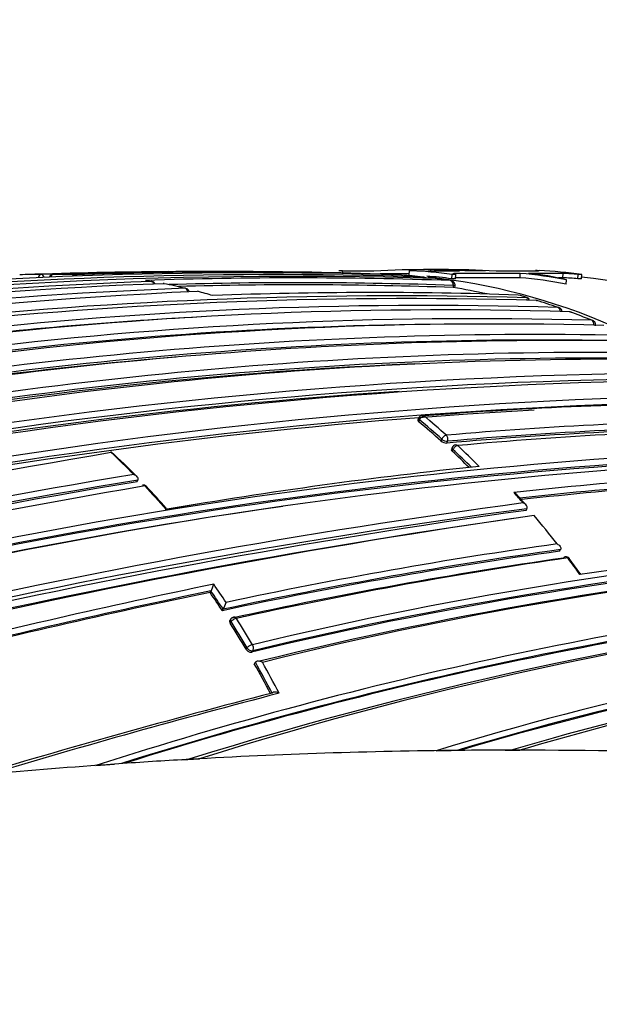
# Model space of a CAD drawing. Units: millimetres. Extents: x -292 to 1403, y -4 to 1284.
# Drawn here: x 575 to 588, y 1083 to 1105 of the extents above; entities that cross this region are included whole.
import ezdxf
from ezdxf import colors
from ezdxf.entities.mleader import LeaderData, LeaderLine
from ezdxf.math import Vec2, Vec3

# ---------------------------------------------------------------- set-up
doc = ezdxf.new("R2010")
doc.units = ezdxf.units.MM
doc.layers.add('DV7_Défaut', color=7, linetype='Continuous')
doc.layers.add('Défaut', color=7, linetype='Continuous')

# ---------------------------------------------------------------- blocks, each defined once
blk = doc.blocks.new('_DOT')
at = {"color": 0}
blk.add_line((0, 0), (-1, 0), dxfattribs=at)
at = {"color": 0, "const_width": 0.333}
blk.add_lwpolyline([(-0.1665, 0, 1), (0.1665, 0, 1)], format="xyb", close=True, dxfattribs=at)
blk = doc.blocks.new('SE6')
at = {"layer": 'DV7_Défaut', "color": 7, "linetype": 'Continuous'}
for p, q in [((581.983, 1099.688), (581.897, 1099.688)), ((581.985, 1099.632), (581.983, 1099.688)), ((582.7, 1099.677), (581.983, 1099.677)), ((583.522, 1099.615), (582.848, 1099.615)), ((583.521, 1099.594), (583.524, 1099.694)), ((583.524, 1099.694), (583.61, 1099.694)), ((583.954, 1099.683), (584.675, 1099.683)), ((584.266, 1099.715), (584.005, 1099.715)), ((584.014, 1099.683), (584.014, 1099.715)), ((584.802, 1099.683), (584.376, 1099.712)), ((584.5, 1099.504), (584.506, 1099.604)), ((584.592, 1099.604), (584.506, 1099.604)), ((584.585, 1099.504), (584.592, 1099.604)), ((584.59, 1099.604), (584.591, 1099.625)), ((586.08, 1099.625), (584.591, 1099.625)), ((585.275, 1099.683), (584.802, 1099.683)), ((585.522, 1099.683), (586.431, 1099.683)), ((586.074, 1099.525), (586.08, 1099.625)), ((587.068, 1099.625), (586.27, 1099.625)), ((586.43, 1099.683), (586.43, 1099.694)), ((586.43, 1099.694), (586.516, 1099.694)), ((587.062, 1099.525), (587.068, 1099.625)), ((587.406, 1099.504), (587.412, 1099.604)), ((587.498, 1099.604), (587.412, 1099.604)), ((587.492, 1099.504), (587.498, 1099.604)), ((577.435, 1099.465), (577.576, 1099.442)), ((577.586, 1099.44), (577.576, 1099.442)), ((584.119, 1099.511), (584.12, 1099.511)), ((584.473, 1099.461), (584.472, 1099.461)), ((584.585, 1099.504), (584.5, 1099.504)), ((584.533, 1099.351), (584.529, 1099.301)), ((584.533, 1099.351), (584.536, 1099.351)), ((584.573, 1099.293), (584.576, 1099.341)), ((586.074, 1099.525), (584.587, 1099.525)), ((587.062, 1099.525), (586.958, 1099.525)), ((587.138, 1099.376), (587.147, 1099.476)), ((587.492, 1099.504), (587.406, 1099.504)), ((584.529, 1099.301), (584.532, 1099.301)), ((586.238, 1099.069), (586.23, 1099.013)), ((586.241, 1099.069), (586.238, 1099.069)), ((586.273, 1099.012), (586.277, 1099.034)), ((586.439, 1099.008), (586.438, 1099.008)), ((586.451, 1099.006), (586.452, 1099.006)), ((586.95, 1098.842), (586.949, 1098.842)), ((587.213, 1098.745), (587.211, 1098.745)), ((587.228, 1098.742), (587.229, 1098.742)), ((587.728, 1098.546), (587.727, 1098.546)), ((583.734, 1096.289), (583.718, 1096.246)), ((583.74, 1096.207), (583.755, 1096.25)), ((584.269, 1095.807), (584.251, 1095.765)), ((584.386, 1095.716), (584.403, 1095.758)), ((584.508, 1095.612), (584.491, 1095.571)), ((584.511, 1095.527), (584.528, 1095.569)), ((577.241, 1094.824), (577.259, 1094.864)), ((577.259, 1094.864), (577.259, 1094.864)), ((586.214, 1094.165), (586.234, 1094.203)), ((586.234, 1094.203), (586.234, 1094.203)), ((586.988, 1093.223), (587.009, 1093.26)), ((587.009, 1093.26), (587.009, 1093.26)), ((587.456, 1092.717), (587.21, 1093.055)), ((578.925, 1092.271), (578.947, 1092.306)), ((578.947, 1092.306), (578.947, 1092.306)), ((579.207, 1091.851), (579.229, 1091.885)), ((579.229, 1091.885), (579.229, 1091.885)), ((579.405, 1091.662), (579.382, 1091.629)), ((579.389, 1091.566), (579.412, 1091.6)), ((579.779, 1090.995), (579.756, 1090.964)), ((579.886, 1090.895), (579.909, 1090.926)), ((579.947, 1090.631), (579.971, 1090.661)), ((579.971, 1090.661), (579.971, 1090.662)), ((578.275, 1088.414), (578.684, 1088.438)), ((576.293, 1088.284), (576.722, 1088.314))]:
    blk.add_line(p, q, dxfattribs=at)
for centre, radius, start, end in [((580.815, 989.45), 110.11, 88.28067, 107.59927), ((579.898, 990.648), 108.993, 88.18919, 103.6534), ((580.354, 991.701), 107.899, 88.15021, 103.77329), ((574.981, 1087.727), 11.876, 89.7638, 92.1495), ((578.789, 980.84), 118.831, 90.40016, 91.9822), ((578.871, 990.656), 109.015, 90.00898, 92.01905), ((575.316, 1099.503), 0.1, 92.0178, 153.4318), ((578.059, 990.65), 108.991, 90.91081, 91.45488), ((579.155, 990.658), 109.013, 89.952, 92.01907), ((575.363, 1087.727), 11.877, 87.8505, 90.2362), ((579.556, 992.786), 106.874, 88.12262, 92.00985), ((578.789, 980.84), 118.831, 90.01418, 90.09946), ((579.24, 989.046), 110.625, 88.13314, 89.99676), ((583.952, 1079.349), 20.366, 89.8258, 93.5248), ((582.427, 1086.267), 13.351, 87.2874, 88.2112), ((582.42, 1086.16), 13.459, 83.959, 86.0735), ((584.017, 1107.252), 7.57, 266.9169, 269.5219), ((583.884, 1090.222), 9.494, 85.218, 89.2123), ((584.292, 1076.533), 23.182, 86.9594, 90.0657), ((584.098, 1077.326), 22.388, 86.9863, 89.2872), ((585.427, 1091.05), 8.6, 78.4629, 85.6471), ((585.921, 1094.913), 4.725, 74.9566, 85.7544), ((587.039, 1096.307), 3.318, 83.5514, 89.5046), ((581.353, 992.634), 106.874, 92.02515, 100.15238), ((581.698, 992.817), 106.643, 92.06309, 100.20901), ((580.901, 997.884), 101.64, 87.98614, 91.95401), ((577.57, 1099.343), 0.1, 23.94, 80.4026), ((577.851, 1099.292), 0.1, 79.0588, 91.9882), ((575.517, 1087.28), 12.335, 76.6988, 79.0555), ((580.967, 998.044), 101.369, 87.98388, 91.69121), ((580.962, 998.008), 101.356, 87.98327, 91.56406), ((583.825, 1099.324), 0.22, 62.6515, 87.0401), ((582.405, 1086.024), 13.596, 81.2477, 82.7531), ((584.469, 1099.353), 0.107, 353.329, 88.2389), ((585.425, 1090.99), 8.56, 78.4603, 85.654), ((587.035, 1096.219), 3.306, 83.5552, 89.5551), ((584.298, 979.781), 119.567, 92.71409, 110.7497), ((583.254, 992.84), 106.27, 88.3911, 104.3033), ((582.324, 993.136), 106.222, 92.14169, 100.32098), ((578.345, 1099.185), 0.1, 12.237, 76.7029), ((575.463, 1087.06), 12.562, 73.6948, 75.3667), ((582.684, 1001.988), 97.199, 88.02843, 92.17826), ((582.363, 1085.706), 13.767, 77.6221, 80.9344), ((582.293, 1085.506), 14.126, 73.7702, 74.6683), ((583.507, 993.154), 105.892, 88.40698, 104.34081), ((583.922, 1000.736), 98.153, 88.23316, 96.81486), ((586.422, 1098.842), 0.167, 72.6749, 84.4045), ((582.229, 1085.295), 14.347, 70.7876, 72.8809), ((584.313, 1000.965), 97.821, 88.29251, 96.90512), ((582.079, 1084.882), 14.786, 67.5387, 69.6178), ((583.993, 1000.662), 98.105, 93.08091, 96.82727), ((585.04, 1001.742), 96.841, 88.41006, 97.10958), ((585.11, 1001.63), 96.828, 90.44937, 97.12187), ((585.459, 1001.862), 96.599, 88.48958, 97.21325), ((586.481, 996.903), 101.315, 88.85477, 101.42631), ((586.552, 996.719), 101.372, 88.8718, 101.43318), ((586.939, 996.767), 101.313, 88.95799, 101.53498), ((587.878, 996.417), 101.39, 89.20514, 101.77394), ((586.525, 996.752), 101.292, 94.74645, 101.43231), ((587.925, 996.138), 101.493, 92.4162, 101.7709), ((587.948, 996.201), 101.476, 89.22332, 101.77906), ((588.388, 996.015), 101.634, 89.34024, 101.88512), ((590.89, 978.019), 119.323, 90.39707, 108.27468), ((590.963, 977.76), 119.451, 90.41483, 108.26979), ((591.524, 976.896), 120.277, 90.56674, 108.31167), ((591.24, 975.87), 121.297, 93.75955, 108.12599), ((593.016, 974.005), 122.837, 91.01414, 108.39442), ((593.081, 973.753), 122.955, 91.02876, 108.39008), ((591.023, 1008.03), 88.601, 89.94403, 94.63732), ((593.307, 972.203), 124.465, 93.18112, 108.27594), ((583.828, 1096.255), 0.1, 94.5681, 159.6902), ((572.886, 1083.124), 16.999, 48.0421, 50.3217), ((572.883, 1083.147), 17.027, 48.0338, 50.3153), ((572.95, 1083.187), 17.09, 48.044, 50.3262), ((592.187, 1008.533), 87.711, 90.36987, 95.10961), ((592.208, 1008.182), 87.883, 90.37632, 95.10637), ((592.242, 1008.26), 87.848, 90.38743, 95.11976), ((592.764, 1008.37), 87.665, 90.57419, 95.31992), ((584.385, 1095.922), 0.206, 229.5758, 270.2898), ((606.548, 917.134), 180.851, 99.51698, 109.10021), ((596.684, 978.219), 117.453, 92.09035, 106.54311), ((564.717, 1082.529), 17.633, 44.7816, 47.4329), ((565.161, 1083.138), 16.871, 44.6396, 47.0959), ((584.601, 1095.574), 0.1, 95.2381, 157.3558), ((572.19, 1082.363), 18.031, 45.1832, 46.8941), ((572.18, 1082.38), 18.067, 45.0151, 46.8862), ((572.206, 1082.376), 18.19, 44.7258, 46.894), ((596.556, 978.695), 116.792, 92.0376, 106.57298), ((596.742, 977.884), 117.651, 92.10349, 106.53299), ((597.288, 978.227), 117.224, 92.26246, 106.76046), ((595.694, 991.657), 104.057, 95.82709, 99.83779), ((595.547, 1009.337), 85.777, 91.72419, 96.43385), ((601.477, 947.315), 149.486, 99.33034, 105.15696), ((601.356, 948.107), 148.722, 99.32463, 105.18137), ((601.31, 948.371), 148.596, 99.35106, 105.15604), ((595.569, 1009.37), 85.605, 91.72789, 96.36881), ((595.527, 1009.284), 85.649, 91.71384, 96.31589), ((603.002, 943.124), 153.746, 99.57731, 105.19277), ((577.386, 1094.648), 0.1, 43.4468, 99.2522), ((564.283, 1082.291), 18.091, 41.105, 43.428), ((558.724, 1077.095), 25.718, 41.73, 43.2437), ((571.342, 1081.321), 19.713, 41.3153, 42.2438), ((607.712, 933.239), 162.534, 97.62421, 108.32961), ((569.629, 1079.685), 22.098, 41.3676, 42.1977), ((610.494, 920.648), 175.207, 97.96576, 107.9456), ((607.672, 933.195), 162.429, 97.58425, 108.35138), ((597.022, 978.48), 116.934, 98.07105, 106.69044), ((595.442, 991.914), 103.763, 99.32656, 99.73722), ((610.168, 924.445), 171.256, 98.1404, 108.17083), ((610.825, 922.723), 173.054, 98.11407, 108.17943), ((570.679, 1080.759), 20.582, 37.8619, 40.2015), ((600.028, 1011.08), 82.566, 93.84483, 98.75837), ((601.683, 987.107), 107.128, 97.88469, 102.11141), ((601.765, 987.05), 107.23, 97.90988, 102.13236), ((601.712, 987.545), 106.874, 97.95089, 102.10756), ((601.581, 1000.595), 92.87, 94.34331, 103.50977), ((601.644, 1000.827), 92.821, 94.37542, 103.54632), ((601.683, 1000.396), 93.112, 94.37786, 103.52365), ((602.343, 987.033), 107.125, 98.19414, 102.34919), ((602.675, 986.642), 107.55, 98.2867, 102.30969), ((602.033, 1001.789), 91.57, 94.9839, 103.88076), ((602.306, 1001.712), 91.671, 94.68949, 103.99684), ((587.131, 1092.997), 0.1, 36.7979, 98.1219), ((569.666, 1079.985), 21.857, 35.5182, 36.7704), ((611.324, 935.859), 159.902, 101.65878, 104.30981), ((610.925, 937.385), 158.187, 101.66279, 104.28123), ((606.002, 995.815), 97.124, 96.28211, 107.81139), ((578.417, 1092.614), 0.614, 329.8474, 345.6373), ((561.511, 1080.329), 21.153, 33.1127, 34.4843), ((561.538, 1080.343), 21.264, 33.3777, 34.7446), ((610.787, 937.631), 157.889, 101.64203, 104.25185), ((605.879, 996.256), 96.531, 96.2401, 107.4802), ((605.66, 996.897), 95.837, 96.17452, 107.42325), ((561.537, 1080.325), 21.097, 33.1168, 34.4891), ((605.805, 1000.757), 91.844, 96.43092, 107.33866), ((605.976, 1001.369), 91.246, 96.51851, 107.40354), ((578.726, 1092.19), 0.588, 328.739, 345.3572), ((579.488, 1091.606), 0.1, 102.254, 145.8894), ((560.566, 1079.726), 22.275, 30.3933, 32.2131), ((602.675, 986.642), 107.55, 102.30969, 102.42587), ((560.601, 1079.745), 22.376, 30.3937, 32.2138), ((560.582, 1079.715), 22.229, 30.3984, 32.2169), ((606.584, 1014.879), 77.085, 97.77678, 106.92628), ((606.519, 1014.901), 76.914, 97.73754, 106.54236), ((606.478, 1014.701), 77.076, 97.71984, 106.42356), ((606.799, 1017.274), 74.37, 98.12294, 106.34254), ((559.455, 1079.067), 23.529, 27.5299, 29.435), ((559.442, 1079.08), 23.571, 27.4694, 29.4309), ((559.341, 1079.024), 23.828, 27.2855, 29.2346), ((628.105, 905.367), 190.661, 104.50351, 106.69439), ((627.699, 908.188), 187.784, 104.55187, 106.67405), ((607.012, 1017.535), 74.121, 103.54426, 106.41186), ((585.885, 957.665), 130.971, 90.61248, 93.33104), ((583.054, 1198.508), 109.889, 270.56693, 270.74647), ((586.078, 936.354), 152.283, 90.12923, 90.59908), ((585.596, 1334.157), 245.521, 270.03233, 270.11066), ((585.974, 950.479), 138.157, 88.06433, 90.09935), ((585.498, 963.927), 124.697, 94.03547, 95.37392), ((585.793, 959.674), 128.96, 93.34209, 94.03362)]:
    blk.add_arc(centre, radius, start, end, dxfattribs=at)
for centre, major_axis, ratio, start_param, end_param in [((575.032, 1099.503), (-0.0004, -0.1), 0.707081, 3.16942, 4.392701), ((575.032, 1099.503), (0.0035, -0.0999), 0.706862, 1.933007, 3.113774), ((575.316, 1099.503), (0.0004, -0.1), 0.707127, 3.163578, 4.236669), ((575.808, 1099.495), (-0.0037, -0.0999), 0.706861, 3.192875, 3.950735), ((575.808, 1099.495), (0.0035, -0.0999), 0.70689, 2.39383, 3.090308), ((583.054, 1099.503), (-0.0033, -0.0999), 0.707006, 3.063934, 3.131317), ((583.055, 1099.503), (-0.0032, -0.0999), 0.723723, 3.061119, 3.131067), ((582.754, 1072.115), (0, 27.6), 0.707107, 6.193316, 6.243747), ((582.754, 1072.115), (0, 27.5), 0.707107, 6.193316, 6.222959), ((585.746, 1072.115), (0, 27.6), 0.707107, 6.193316, 6.243747), ((577.57, 1099.343), (-0.0167, -0.0986), 0.702058, 3.141593, 3.28378), ((577.57, 1099.343), (-0.0034, 0.0999), 0.706847, 5.101254, 6.140036), ((577.851, 1099.292), (0.0035, -0.0999), 0.706819, 2.981232, 3.141593), ((577.851, 1099.292), (-0.019, -0.0982), 0.700531, 3.141593, 3.300541), ((582.526, 1072.115), (0, -27.5), 0.707107, 2.183362, 3.068378), ((584.112, 1099.411), (-0.0037, -0.0999), 0.690848, 3.078054, 3.140819), ((584.463, 1099.362), (0.0035, 0.0999), 0.706906, 4.625183, 6.199723), ((584.464, 1099.362), (0.0032, 0.0999), 0.726062, 4.623481, 6.197336), ((586.062, 1072.115), (0, -27.5), 0.707107, 2.183362, 3.067869), ((578.345, 1099.185), (0.0036, -0.0999), 0.706803, 1.744299, 2.950693), ((578.345, 1099.185), (-0.023, -0.0973), 0.697352, 3.141593, 3.32998), ((586.434, 1098.908), (-0.0034, -0.0999), 0.706815, 2.951207, 3.141434), ((586.435, 1098.908), (-0.0039, -0.0999), 0.694029, 2.954571, 3.143873), ((586.93, 1098.745), (0.0032, 0.0999), 0.70684, 4.7703, 6.064709), ((586.931, 1098.745), (0.0024, 0.1), 0.725885, 4.764098, 6.058402), ((587.209, 1098.645), (-0.0032, -0.1), 0.706786, 2.907193, 3.141818), ((587.209, 1098.645), (-0.0037, -0.0999), 0.695845, 2.910776, 3.14371), ((587.706, 1098.45), (0.003, 0.1), 0.706849, 4.572853, 6.019864), ((587.707, 1098.45), (0.002, 0.1), 0.724431, 4.565917, 6.012822), ((583.828, 1096.255), (0.0938, -0.0347), 0.389658, 3.141593, 3.986459), ((583.828, 1096.255), (0.0638, 0.077), 0.609727, 0.51721, 2.088439), ((583.828, 1096.255), (0.008, -0.0997), 0.705491, 2.555648, 3.141593), ((584.341, 1095.812), (0.0668, 0.0744), 0.596514, 0.544754, 2.115968), ((584.341, 1095.812), (0.0926, -0.0379), 0.418693, 3.998288, 5.601877), ((584.341, 1095.812), (-0.0088, 0.0996), 0.70562, 4.080922, 5.655885), ((584.601, 1095.574), (0.0923, -0.0385), 0.425934, 3.141593, 4.000262), ((584.601, 1095.574), (0.0683, 0.073), 0.589436, 0.558542, 2.129748), ((584.601, 1095.574), (0.0091, -0.0996), 0.705068, 2.493468, 3.141593), ((577.386, 1094.648), (0.0161, -0.0987), 0.701973, 2.389418, 3.141593), ((577.386, 1094.648), (-0.0726, -0.0688), 0.566412, 3.131259, 3.773201), ((587.131, 1092.997), (0.0141, -0.099), 0.702722, 3.141591, 3.861264), ((587.131, 1092.997), (0.0141, -0.099), 0.702722, 2.286389, 3.141591), ((587.131, 1092.997), (-0.0801, -0.0599), 0.513247, 3.13082, 3.817538), ((579.488, 1091.606), (0.0828, -0.0561), 0.595609, 3.141593, 4.082848), ((579.488, 1091.606), (-0.0846, -0.0533), 0.470363, 3.885446, 5.456403), ((579.488, 1091.606), (0.0212, -0.0977), 0.698217, 2.154012, 3.141593), ((579.855, 1091.002), (-0.0862, -0.0506), 0.4514, 3.901774, 5.472703), ((579.855, 1091.002), (0.0803, -0.0596), 0.616892, 4.105707, 5.801302), ((579.855, 1091.002), (0.0226, -0.0974), 0.697835, 0.534316, 2.109394)]:
    blk.add_ellipse(centre, major_axis=major_axis, ratio=ratio, start_param=start_param, end_param=end_param, dxfattribs=at)
for points, knots in [([(584.521, 1099.619), (584.521, 1099.619), (584.521, 1099.619), (584.521, 1099.615), (584.547, 1099.609), (584.592, 1099.604)], [0, 0, 0, 0, 0.009831, 0.009831, 1, 1, 1, 1]), ([(577.435, 1099.465), (577.436, 1099.465), (577.436, 1099.465), (577.437, 1099.465), (577.443, 1099.464), (577.448, 1099.464), (577.454, 1099.463)], [0, 0, 0, 0, 0.1040355, 0.1040355, 0.1040355, 1, 1, 1, 1]), ([(587.043, 1098.748), (587.042, 1098.757), (587.036, 1098.78), (587.018, 1098.81), (586.992, 1098.831), (586.975, 1098.836), (586.969, 1098.838)], [0, 0, 0, 0, 0.232406, 0.550578, 0.855471, 1, 1, 1, 1]), ([(587.814, 1098.42), (587.816, 1098.426), (587.821, 1098.442), (587.816, 1098.474), (587.799, 1098.508), (587.774, 1098.531), (587.758, 1098.538), (587.751, 1098.54)], [0, 0, 0, 0, 0.1099, 0.361077, 0.619826, 0.87033, 1, 1, 1, 1]), ([(583.718, 1096.246), (583.717, 1096.243), (583.717, 1096.238), (583.719, 1096.233), (583.72, 1096.228), (583.724, 1096.223), (583.729, 1096.217), (583.732, 1096.214), (583.736, 1096.21), (583.74, 1096.207)], [0, 0, 0, 0, 0.371859, 0.371859, 0.371859, 0.77145, 0.77145, 0.77145, 1, 1, 1, 1]), ([(576.646, 1095.496), (576.646, 1095.496), (576.646, 1095.497), (576.646, 1095.497), (576.647, 1095.504), (576.648, 1095.51), (576.648, 1095.514), (576.648, 1095.516), (576.647, 1095.518), (576.647, 1095.519)], [0, 0, 0, 0, 0.0234936, 0.0234936, 0.0234936, 0.5978855, 0.5978855, 0.5978855, 1, 1, 1, 1]), ([(584.491, 1095.571), (584.489, 1095.566), (584.489, 1095.561), (584.491, 1095.555), (584.493, 1095.55), (584.496, 1095.544), (584.501, 1095.538), (584.504, 1095.534), (584.507, 1095.531), (584.511, 1095.527)], [0, 0, 0, 0, 0.389906, 0.389906, 0.389906, 0.783233, 0.783233, 0.783233, 1, 1, 1, 1]), ([(577.165, 1094.992), (577.166, 1094.992), (577.166, 1094.992), (577.167, 1094.992), (577.18, 1094.987), (577.193, 1094.98), (577.205, 1094.973), (577.219, 1094.964), (577.231, 1094.953), (577.241, 1094.941), (577.249, 1094.932), (577.255, 1094.922), (577.259, 1094.911), (577.262, 1094.903), (577.263, 1094.895), (577.263, 1094.888), (577.263, 1094.88), (577.262, 1094.872), (577.259, 1094.864)], [0, 0, 0, 0, 0.010747, 0.010747, 0.010747, 0.240715, 0.240715, 0.240715, 0.510454, 0.510454, 0.510454, 0.710308, 0.710308, 0.710308, 0.854607, 0.854607, 0.854607, 1, 1, 1, 1]), ([(586.001, 1094.529), (585.993, 1094.537), (585.984, 1094.545), (585.974, 1094.552), (585.963, 1094.56), (585.95, 1094.567), (585.937, 1094.573), (585.936, 1094.574), (585.936, 1094.574), (585.935, 1094.574)], [0, 0, 0, 0, 0.445975, 0.445975, 0.445975, 0.975669, 0.975669, 0.975669, 1, 1, 1, 1]), ([(586.234, 1094.203), (586.237, 1094.21), (586.239, 1094.218), (586.24, 1094.226), (586.24, 1094.234), (586.239, 1094.242), (586.237, 1094.249), (586.234, 1094.26), (586.228, 1094.27), (586.221, 1094.28), (586.212, 1094.293), (586.2, 1094.304), (586.187, 1094.314), (586.175, 1094.322), (586.163, 1094.329), (586.15, 1094.335), (586.149, 1094.335), (586.148, 1094.336), (586.148, 1094.336)], [0, 0, 0, 0, 0.144228, 0.144228, 0.144228, 0.287346, 0.287346, 0.287346, 0.486582, 0.486582, 0.486582, 0.757233, 0.757233, 0.757233, 0.989303, 0.989303, 0.989303, 1, 1, 1, 1]), ([(577.915, 1094.185), (577.915, 1094.185), (577.915, 1094.185), (577.915, 1094.186), (577.917, 1094.194), (577.918, 1094.201), (577.918, 1094.206), (577.918, 1094.21), (577.917, 1094.213), (577.916, 1094.214)], [0, 0, 0, 0, 0.021742, 0.021742, 0.021742, 0.562785, 0.562785, 0.562785, 1, 1, 1, 1]), ([(586.928, 1093.391), (586.929, 1093.391), (586.93, 1093.391), (586.93, 1093.391), (586.943, 1093.384), (586.955, 1093.377), (586.966, 1093.369), (586.979, 1093.359), (586.99, 1093.347), (586.999, 1093.335), (587.006, 1093.325), (587.011, 1093.315), (587.014, 1093.304), (587.016, 1093.297), (587.017, 1093.289), (587.016, 1093.281), (587.015, 1093.274), (587.013, 1093.266), (587.009, 1093.26)], [0, 0, 0, 0, 0.010744, 0.010744, 0.010744, 0.240459, 0.240459, 0.240459, 0.510432, 0.510432, 0.510432, 0.710363, 0.710363, 0.710363, 0.854633, 0.854633, 0.854633, 1, 1, 1, 1]), ([(587.458, 1092.719), (587.46, 1092.717), (587.46, 1092.713), (587.46, 1092.707), (587.46, 1092.701), (587.458, 1092.694), (587.456, 1092.684), (587.456, 1092.684), (587.456, 1092.684), (587.456, 1092.683)], [0, 0, 0, 0, 0.475311, 0.475311, 0.475311, 0.979741, 0.979741, 0.979741, 1, 1, 1, 1]), ([(579.382, 1091.629), (579.381, 1091.627), (579.379, 1091.624), (579.378, 1091.621), (579.376, 1091.614), (579.375, 1091.607), (579.376, 1091.599), (579.377, 1091.591), (579.38, 1091.583), (579.385, 1091.574), (579.386, 1091.572), (579.388, 1091.569), (579.389, 1091.566)], [0, 0, 0, 0, 0.167578, 0.167578, 0.167578, 0.526364, 0.526364, 0.526364, 0.885149, 0.885149, 0.885149, 1, 1, 1, 1]), ([(579.756, 1090.964), (579.761, 1090.955), (579.768, 1090.946), (579.775, 1090.938), (579.783, 1090.931), (579.791, 1090.923), (579.801, 1090.917), (579.81, 1090.911), (579.82, 1090.905), (579.83, 1090.901), (579.84, 1090.897), (579.85, 1090.895), (579.859, 1090.894), (579.869, 1090.892), (579.878, 1090.893), (579.886, 1090.895)], [0, 0, 0, 0, 0.199003, 0.199003, 0.199003, 0.398006, 0.398006, 0.398006, 0.597009, 0.597009, 0.597009, 0.796012, 0.796012, 0.796012, 1, 1, 1, 1]), ([(580.134, 1090.661), (580.133, 1090.662), (580.133, 1090.662), (580.132, 1090.662), (580.12, 1090.668), (580.108, 1090.674), (580.095, 1090.678), (580.08, 1090.683), (580.063, 1090.686), (580.047, 1090.687), (580.035, 1090.688), (580.023, 1090.687), (580.012, 1090.685), (580.003, 1090.683), (579.995, 1090.68), (579.988, 1090.676), (579.982, 1090.672), (579.976, 1090.667), (579.971, 1090.662)], [0, 0, 0, 0, 0.01098, 0.01098, 0.01098, 0.230206, 0.230206, 0.230206, 0.496564, 0.496564, 0.496564, 0.699486, 0.699486, 0.699486, 0.849226, 0.849226, 0.849226, 1, 1, 1, 1]), ([(580.517, 1089.947), (580.517, 1089.948), (580.516, 1089.948), (580.516, 1089.948), (580.504, 1089.955), (580.492, 1089.96), (580.48, 1089.964), (580.464, 1089.969), (580.448, 1089.973), (580.432, 1089.975), (580.42, 1089.976), (580.408, 1089.975), (580.397, 1089.973), (580.388, 1089.972), (580.38, 1089.969), (580.373, 1089.966), (580.366, 1089.962), (580.36, 1089.958), (580.356, 1089.952)], [0, 0, 0, 0, 0.011029, 0.011029, 0.011029, 0.228165, 0.228165, 0.228165, 0.493801, 0.493801, 0.493801, 0.697297, 0.697297, 0.697297, 0.848138, 0.848138, 0.848138, 1, 1, 1, 1])]:
    blk.add_open_spline(points, degree=3, knots=knots, dxfattribs=at)
for points in [[(584.591, 1099.625), (584.553, 1099.625), (584.53, 1099.623), (584.523, 1099.62)], [(586.495, 1099.688), (586.486, 1099.69), (586.463, 1099.692), (586.43, 1099.694)], [(586.431, 1099.683), (586.476, 1099.683), (586.5, 1099.684), (586.501, 1099.686)], [(584.536, 1099.351), (584.563, 1099.35), (584.577, 1099.347), (584.576, 1099.341)], [(586.241, 1099.069), (586.269, 1099.068), (586.279, 1099.054), (586.277, 1099.035)], [(586.452, 1099.006), (586.458, 1099.005), (586.465, 1099.004), (586.472, 1099.002)], [(586.97, 1098.839), (586.964, 1098.841), (586.957, 1098.842), (586.95, 1098.842)], [(587.253, 1098.736), (587.228, 1098.743), (587.214, 1098.746), (587.212, 1098.745)], [(587.229, 1098.742), (587.237, 1098.742), (587.245, 1098.74), (587.253, 1098.737)], [(587.752, 1098.541), (587.745, 1098.544), (587.737, 1098.546), (587.728, 1098.546)]]:
    blk.add_open_spline(points, degree=3, dxfattribs=at)

msp = doc.modelspace()

# ---------------------------------------------------------------- block references
at = {"layer": 'Défaut'}
msp.add_blockref('SE6', (0, 0), dxfattribs=at)

# ---------------------------------------------------------------- leaders
at = {"layer": 'Défaut', "color": 7, "linetype": 'Continuous'}
ml = msp.add_multileader_mtext('Standard', dxfattribs=at)
ml.set_content('{\\pxsm0.9;\\fSolid Edge ISO|b1||i0||c0|p34;\\W1.;15/06/2022\\P}', color=256)
ml.set_leader_properties()
ml.set_arrow_properties(name='DOT')
ml.build(insert=Vec2(0, 0))
ml.multileader.update_dxf_attribs({"leader_type": 0, "dogleg_length": 0, "arrow_head_size": 12})
ctx = ml.context
ctx.base_point, ctx.char_height, ctx.arrow_head_size, ctx.landing_gap_size = Vec3(920.836, 1275.624), 12, 12, 4.2
notes = []
notes.append((ctx, [(0, (0, 0, 0), (0, 0), (1, 0), 1, [])]))
ctx.mtext.insert = Vec3(922.836, 1281.745)
for ctx, leaders in notes:
    for number, flags, end, landing, length, lines in leaders:
        leader = LeaderData()
        leader.index, (leader.has_last_leader_line, leader.has_dogleg_vector, leader.attachment_direction) = number, flags
        leader.last_leader_point, leader.dogleg_vector, leader.dogleg_length = Vec3(end), Vec3(landing), length
        for number, points, colour, breaks in lines:
            line = LeaderLine()
            line.index, line.vertices, line.color, line.breaks = number, Vec3.list(points), colors.encode_raw_color(colour), breaks
            leader.lines.append(line)
        ctx.leaders.append(leader)

doc.saveas('drawing.dxf')
